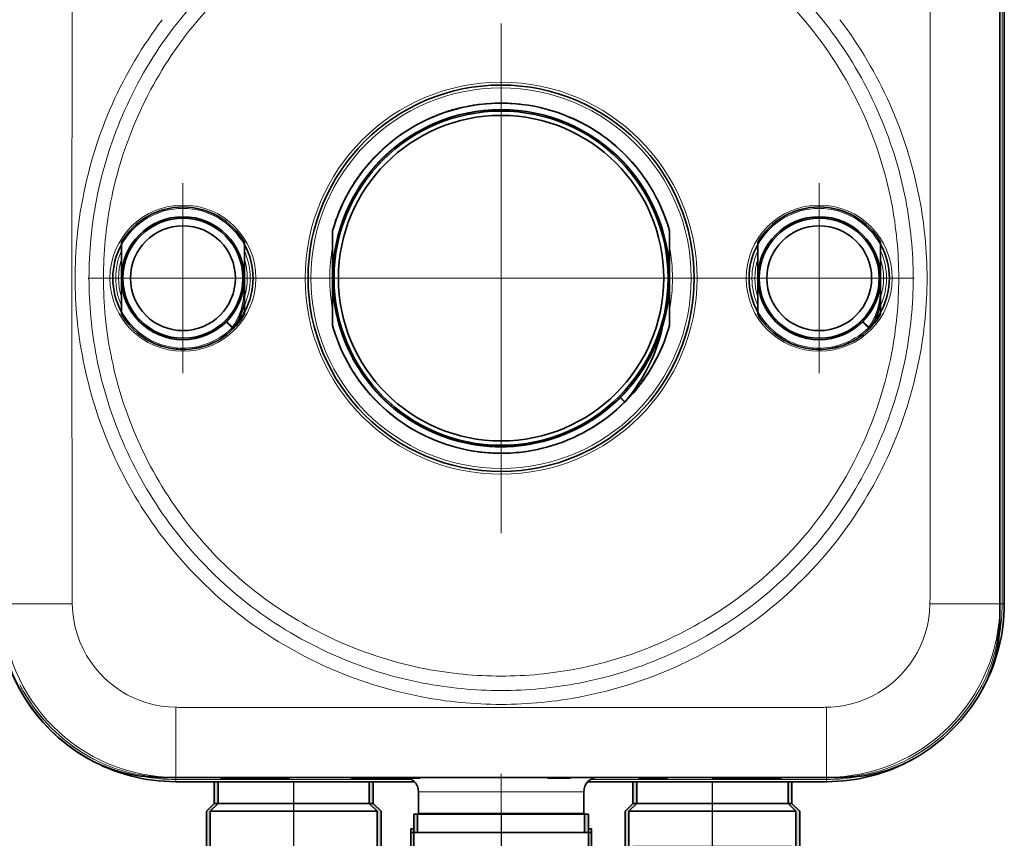
# Model space of a CAD drawing. Extents: x 33686 to 63214, y -106 to 11773.
# Drawn here: x 39058 to 39739, y 7996 to 8562 of the extents above; entities that cross this region are included whole.
import ezdxf

# ---------------------------------------------------------------- set-up
doc = ezdxf.new("R2010")
doc.units = 0
doc.header["$LTSCALE"] = 150
doc.header["$MEASUREMENT"] = 0
doc.header["$PDMODE"] = 3
doc.header["$PDSIZE"] = 50
doc.linetypes.add('DASHDOT', pattern=[18.5, 12, -3, 0.5, -3])
doc.linetypes.add('STRICHPUNKT2', pattern=[0.5, 0.25, -0.125, 0, -0.125])
for name, color, linetype in [('3_Bemaßung_Beschriftung', 5, 'Continuous'), ('Behälter_AQF570_Handloch_grau', 252, 'Continuous'), ('Grauwasserrücklauf_Mittellinie', 30, 'STRICHPUNKT2'), ('GW-Zulauf_Überlauf_Mittellinie', 25, 'STRICHPUNKT2')]:
    doc.layers.add(name, color=color, linetype=linetype)
doc.layers.add('Grauwasserrücklauf', color=30, linetype='Continuous', lineweight=35)
doc.layers.add('GW-Zulauf_Überlauf', color=25, linetype='Continuous', lineweight=35)
doc.styles.add('Arial', font='arial.ttf')
doc.dimstyles.new('M1-10$0', dxfattribs={"dimscale": 10, "dimtxt": 3.5, "dimasz": 3, "dimexe": 1, "dimexo": 0, "dimgap": 1, "dimtad": 1, "dimdec": 0, "dimrnd": 1, "dimzin": 0, "dimdsep": 46, "dimtxsty": 'Arial', "dimcen": 1, "dimclrd": 256, "dimclre": 256, "dimclrt": 256, "dimadec": 0, "dimazin": 0, "dimtfac": 1, "dimtdec": 0, "dimtmove": 2, "dimatfit": 0, "dimfxl": 1, "dimtolj": 1, "dimtzin": 0, "dimlwd": -1, "dimarcsym": 0})

# ---------------------------------------------------------------- blocks, each defined once
blk = doc.blocks.new('Muffe DN110_GW-Zulauf_Überlauf')
at = {"layer": 'GW-Zulauf_Überlauf'}
h = blk.add_hatch(color=256, dxfattribs=at)
h.dxf.hatch_style = 1
h.paths.add_polyline_path([(15366.63, 44531.15), (15364.53, 44531.15), (15364.53, 44528.45), (15366.63, 44528.45)])
h.paths.add_polyline_path([(15366.63, 44528.45), (15364.53, 44528.45), (15364.53, 44513.45), (15366.63, 44513.45)])
h.paths.add_polyline_path([(15366.63, 44513.45), (15364.53, 44513.45), (15364.53, 44510.75), (15366.63, 44510.75)])
h.paths.add_polyline_path([(15369.33, 44513.45), (15366.63, 44513.45), (15366.63, 44510.75), (15366.63, 44470.55), (15372.03, 44465.15), (15374.73, 44465.15), (15369.33, 44470.55)])
h.paths.add_polyline_path([(15369.33, 44541.15), (15366.63, 44541.15), (15366.63, 44528.45), (15369.33, 44528.45)])
h.paths.add_polyline_path([(15487.43, 44541.15), (15484.73, 44541.15), (15484.73, 44528.45), (15487.43, 44528.45)])
h.paths.add_polyline_path([(15489.53, 44531.15), (15487.43, 44531.15), (15487.43, 44528.45), (15489.53, 44528.45)])
h.paths.add_polyline_path([(15489.53, 44528.45), (15487.43, 44528.45), (15487.43, 44513.45), (15489.53, 44513.45)])
h.paths.add_polyline_path([(15489.53, 44513.45), (15487.43, 44513.45), (15487.43, 44510.75), (15489.53, 44510.75)])
h = blk.add_hatch(color=256, dxfattribs=at)
h.dxf.hatch_style = 1
h.paths.add_polyline_path([(15487.43, 44513.45), (15484.73, 44513.45), (15484.73, 44470.55), (15479.33, 44465.15), (15482.03, 44465.15), (15487.43, 44470.55)])
h = blk.add_hatch(color=256, dxfattribs=at)
h.dxf.hatch_style = 1
h.paths.add_polyline_path([(15374.73, 44465.15), (15372.03, 44465.15), (15372.03, 44450.15), (15374.73, 44450.15)])
h.paths.add_polyline_path([(15482.03, 44465.15), (15479.33, 44465.15), (15479.33, 44450.15), (15482.03, 44450.15)])
for p, q in [((15366.63, 44541.15), (15487.43, 44541.15)), ((15366.63, 44541.15), (15366.63, 44470.55)), ((15369.33, 44541.15), (15369.33, 44528.45)), ((15484.73, 44541.15), (15484.73, 44528.45)), ((15487.43, 44541.15), (15487.43, 44470.55)), ((15364.53, 44531.15), (15364.53, 44510.75)), ((15364.53, 44531.15), (15366.63, 44531.15)), ((15364.53, 44528.45), (15489.53, 44528.45)), ((15489.53, 44531.15), (15487.43, 44531.15)), ((15489.53, 44531.15), (15489.53, 44510.75)), ((15364.53, 44513.45), (15489.53, 44513.45)), ((15369.33, 44513.45), (15369.33, 44470.55)), ((15484.73, 44513.45), (15484.73, 44470.55)), ((15364.53, 44510.75), (15366.63, 44510.75)), ((15487.43, 44510.75), (15489.53, 44510.75)), ((15366.63, 44470.55), (15372.03, 44465.15)), ((15369.33, 44470.55), (15484.73, 44470.55)), ((15369.33, 44470.55), (15374.73, 44465.15)), ((15479.33, 44465.15), (15484.73, 44470.55)), ((15482.03, 44465.15), (15487.43, 44470.55)), ((15372.03, 44465.15), (15372.03, 44450.15)), ((15372.03, 44465.15), (15482.03, 44465.15)), ((15374.73, 44465.15), (15374.73, 44450.15)), ((15479.33, 44465.15), (15479.33, 44450.15)), ((15482.03, 44465.15), (15482.03, 44450.15)), ((15374.73, 44450.15), (15372.03, 44450.15)), ((15479.33, 44450.15), (15482.03, 44450.15))]:
    blk.add_line(p, q, dxfattribs=at)
at = {"layer": 'GW-Zulauf_Überlauf_Mittellinie', "ltscale": 10}
blk.add_line((15427.03, 44541.15), (15427.03, 44450.15), dxfattribs=at)
blk = doc.blocks.new('2x45° Bogen-Muffe DN110_GW-Rücklauf')
at = {"layer": 'Grauwasserrücklauf'}
h = blk.add_hatch(color=256, dxfattribs=at)
h.dxf.hatch_style = 1
h.paths.add_polyline_path([(16013.49, 42981.07), (16013.49, 42983.17), (16010.79, 42983.17), (16010.79, 42981.07)])
h.paths.add_polyline_path([(16010.79, 42981.07), (16010.79, 42983.17), (15995.79, 42983.17), (15995.79, 42981.07)])
h.paths.add_polyline_path([(15995.79, 42981.07), (15995.79, 42983.17), (15993.09, 42983.17), (15993.09, 42981.07)])
h.paths.add_polyline_path([(15995.79, 42978.37), (15995.79, 42981.07), (15993.09, 42981.07), (15952.89, 42981.07), (15947.49, 42975.67), (15947.49, 42972.97), (15952.89, 42978.37)])
h.paths.add_polyline_path([(16023.49, 42978.37), (16023.49, 42981.07), (16010.79, 42981.07), (16010.79, 42978.37)])
h.paths.add_polyline_path([(16023.49, 42860.27), (16023.49, 42862.97), (16010.79, 42862.97), (16010.79, 42860.27)])
h.paths.add_polyline_path([(16013.49, 42858.17), (16013.49, 42860.27), (16010.79, 42860.27), (16010.79, 42858.17)])
h.paths.add_polyline_path([(16010.79, 42858.17), (16010.79, 42860.27), (15995.79, 42860.27), (15995.79, 42858.17)])
h.paths.add_polyline_path([(15995.79, 42858.17), (15995.79, 42860.27), (15993.09, 42860.27), (15993.09, 42858.17)])
h = blk.add_hatch(color=256, dxfattribs=at)
h.dxf.hatch_style = 1
h.paths.add_polyline_path([(15947.49, 42972.97), (15947.49, 42975.67), (15926.19, 42975.67), (15926.19, 42972.97)])
h.paths.add_polyline_path([(15926.19, 42972.97), (15926.19, 42975.67, 0.015101), (15922.87, 42975.57), (15922.87, 42972.97)])
h.paths.add_polyline_path([(15922.87, 42972.97), (15922.87, 42975.57, 0.183261), (15887.3, 42959.56), (15889.21, 42957.65, -0.191067)])
h.paths.add_polyline_path([(15889.21, 42957.65), (15887.3, 42959.56), (15875.28, 42947.54), (15877.19, 42945.63)])
h.paths.add_polyline_path([(15877.19, 42945.63), (15875.28, 42947.54), (15834.27, 42906.53), (15836.18, 42904.62)])
h.paths.add_polyline_path([(15948.23, 42864.93), (15947.49, 42865.67), (15947.49, 42868.01), (15910.14, 42830.66), (15912.05, 42828.75)])
h = blk.add_hatch(color=256, dxfattribs=at)
h.dxf.hatch_style = 1
h.paths.add_polyline_path([(15857.78, 42937.68), (15856.3, 42939.16), (15854.39, 42937.25), (15855.87, 42935.77)])
h.paths.add_polyline_path([(15855.87, 42935.77), (15854.39, 42937.25), (15843.78, 42926.65), (15845.27, 42925.16)])
h.paths.add_polyline_path([(15845.27, 42925.16), (15843.78, 42926.65), (15841.87, 42924.74), (15843.36, 42923.25)])
h.paths.add_polyline_path([(15847.17, 42923.25), (15845.27, 42925.16), (15843.36, 42923.25), (15814.93, 42894.83), (15814.93, 42887.19), (15816.84, 42885.28), (15816.84, 42892.92)])
h.paths.add_polyline_path([(15866.76, 42942.84), (15864.85, 42944.75), (15855.87, 42935.77), (15857.78, 42933.86)])
h.paths.add_polyline_path([(15950.27, 42859.33), (15948.36, 42861.24), (15939.38, 42852.26), (15941.29, 42850.35)])
h.paths.add_polyline_path([(15944.68, 42850.77), (15943.2, 42852.26), (15941.29, 42850.35), (15942.78, 42848.86)])
h.paths.add_polyline_path([(15942.78, 42848.86), (15941.29, 42850.35), (15930.68, 42839.74), (15932.17, 42838.26)])
h.paths.add_polyline_path([(15932.17, 42838.26), (15930.68, 42839.74), (15928.77, 42837.83), (15930.26, 42836.35)])
h = blk.add_hatch(color=256, dxfattribs=at)
h.dxf.hatch_style = 1
h.paths.add_polyline_path([(15816.84, 42885.28), (15814.93, 42887.19), (15799.87, 42872.13), (15801.78, 42870.22)])
h.paths.add_polyline_path([(15801.78, 42870.22), (15799.87, 42872.13, 0.015101), (15797.59, 42869.71), (15799.43, 42867.87)])
h.paths.add_polyline_path([(15799.43, 42867.87), (15797.59, 42869.71, 0.183261), (15783.76, 42833.24), (15786.46, 42833.24, -0.191067)])
h.paths.add_polyline_path([(15786.46, 42833.24), (15783.76, 42833.24), (15783.76, 42816.24), (15786.46, 42816.24)])
h.paths.add_polyline_path([(15786.46, 42816.24), (15783.76, 42816.24), (15783.76, 42758.24), (15786.46, 42758.24)])
h.paths.add_polyline_path([(15893.76, 42809.41), (15892.71, 42809.41), (15891.06, 42811.06), (15891.06, 42758.24), (15893.76, 42758.24)])
h = blk.add_hatch(color=256, dxfattribs=at)
h.dxf.hatch_style = 1
h.paths.add_polyline_path([(15995.79, 42860.27), (15995.79, 42862.97), (15952.89, 42862.97), (15947.49, 42868.37), (15947.49, 42865.67), (15952.89, 42860.27)])
h = blk.add_hatch(color=256, dxfattribs=at)
h.dxf.hatch_style = 1
h.paths.add_polyline_path([(15930.68, 42839.74), (15928.77, 42841.65), (15898.44, 42811.32), (15890.8, 42811.32), (15892.71, 42809.41), (15900.35, 42809.41)])
h = blk.add_hatch(color=256, dxfattribs=at)
h.dxf.hatch_style = 1
h.paths.add_polyline_path([(15778.43, 42794.41), (15776.33, 42794.41), (15776.33, 42791.71), (15778.43, 42791.71)])
h.paths.add_polyline_path([(15778.43, 42791.71), (15776.33, 42791.71), (15776.33, 42776.71), (15778.43, 42776.71)])
h.paths.add_polyline_path([(15778.43, 42776.71), (15776.33, 42776.71), (15776.33, 42774.01), (15778.43, 42774.01)])
h.paths.add_polyline_path([(15781.13, 42776.71), (15778.43, 42776.71), (15778.43, 42774.01), (15778.43, 42733.81), (15783.83, 42728.41), (15786.53, 42728.41), (15781.13, 42733.81)])
h.paths.add_polyline_path([(15781.13, 42804.41), (15778.43, 42804.41), (15778.43, 42791.71), (15781.13, 42791.71)])
h.paths.add_polyline_path([(15899.23, 42804.41), (15896.53, 42804.41), (15896.53, 42791.71), (15899.23, 42791.71)])
h.paths.add_polyline_path([(15901.33, 42794.41), (15899.23, 42794.41), (15899.23, 42791.71), (15901.33, 42791.71)])
h.paths.add_polyline_path([(15901.33, 42791.71), (15899.23, 42791.71), (15899.23, 42776.71), (15901.33, 42776.71)])
h.paths.add_polyline_path([(15901.33, 42776.71), (15899.23, 42776.71), (15899.23, 42774.01), (15901.33, 42774.01)])
h = blk.add_hatch(color=256, dxfattribs=at)
h.dxf.hatch_style = 1
h.paths.add_polyline_path([(15899.23, 42776.71), (15896.53, 42776.71), (15896.53, 42733.81), (15891.13, 42728.41), (15893.83, 42728.41), (15899.23, 42733.81)])
h = blk.add_hatch(color=256, dxfattribs=at)
h.dxf.hatch_style = 1
h.paths.add_polyline_path([(15786.53, 42728.41), (15783.83, 42728.41), (15783.83, 42713.41), (15786.53, 42713.41)])
h.paths.add_polyline_path([(15893.83, 42728.41), (15891.13, 42728.41), (15891.13, 42713.41), (15893.83, 42713.41)])
for p, q in [((15952.89, 42981.07), (15947.49, 42975.67)), ((16023.49, 42981.07), (15952.89, 42981.07)), ((16013.49, 42983.17), (15993.09, 42983.17)), ((15993.09, 42983.17), (15993.09, 42981.07)), ((15995.79, 42983.17), (15995.79, 42858.17)), ((16010.79, 42983.17), (16010.79, 42858.17)), ((16013.49, 42983.17), (16013.49, 42981.07)), ((16023.49, 42981.07), (16023.49, 42860.27)), ((15947.49, 42975.67), (15922.87, 42975.67)), ((15922.87, 42972.97), (15922.87, 42975.67)), ((15947.49, 42972.97), (15922.87, 42972.97)), ((15952.89, 42978.37), (15947.49, 42972.97)), ((15947.49, 42975.67), (15947.49, 42865.67)), ((16023.49, 42978.37), (15952.89, 42978.37)), ((15952.89, 42978.37), (15952.89, 42862.97)), ((15887.3, 42959.56), (15834.27, 42906.53)), ((15889.21, 42957.65), (15836.18, 42904.62)), ((15864.85, 42944.75), (15814.93, 42894.83)), ((15864.85, 42944.75), (15950.27, 42859.33)), ((15866.76, 42942.84), (15816.84, 42892.92)), ((15856.3, 42939.16), (15841.87, 42924.74)), ((15856.3, 42939.16), (15857.78, 42937.68)), ((15854.39, 42937.25), (15942.78, 42848.86)), ((15841.87, 42924.74), (15843.36, 42923.25)), ((15843.78, 42926.65), (15932.17, 42838.26)), ((15834.27, 42906.53), (15912.05, 42828.75)), ((15814.93, 42894.83), (15814.93, 42887.19)), ((15816.84, 42892.92), (15898.44, 42811.32)), ((15816.84, 42892.92), (15816.84, 42885.28)), ((15814.93, 42887.19), (15797.52, 42869.78)), ((15816.84, 42885.28), (15799.43, 42867.87)), ((15814.93, 42887.19), (15892.71, 42809.41)), ((15799.43, 42867.87), (15797.52, 42869.78)), ((15910.14, 42830.66), (15947.49, 42868.01)), ((15912.05, 42828.75), (15948.23, 42864.93)), ((15947.49, 42868.37), (15952.89, 42862.97)), ((15947.49, 42865.67), (15952.89, 42860.27)), ((15948.36, 42861.24), (15898.44, 42811.32)), ((15950.27, 42859.33), (15900.35, 42809.41)), ((16023.49, 42862.97), (15952.89, 42862.97)), ((16023.49, 42860.27), (15952.89, 42860.27)), ((15993.09, 42860.27), (15993.09, 42858.17)), ((16013.49, 42858.17), (15993.09, 42858.17)), ((16013.49, 42858.17), (16013.49, 42860.27)), ((15944.68, 42850.77), (15930.26, 42836.35)), ((15944.68, 42850.77), (15943.2, 42852.26)), ((15928.77, 42837.83), (15930.26, 42836.35)), ((15783.76, 42833.24), (15783.76, 42758.24)), ((15786.46, 42833.24), (15786.46, 42758.24)), ((15890.8, 42811.32), (15898.44, 42811.32)), ((15891.06, 42758.24), (15891.06, 42811.06)), ((15892.71, 42809.41), (15900.35, 42809.41)), ((15893.76, 42758.24), (15893.76, 42809.41)), ((15778.43, 42804.41), (15899.23, 42804.41)), ((15778.43, 42804.41), (15778.43, 42733.81)), ((15781.13, 42804.41), (15781.13, 42791.71)), ((15896.53, 42804.41), (15896.53, 42791.71)), ((15899.23, 42804.41), (15899.23, 42733.81)), ((15776.33, 42794.41), (15776.33, 42774.01)), ((15776.33, 42794.41), (15778.43, 42794.41)), ((15776.33, 42791.71), (15901.33, 42791.71)), ((15901.33, 42794.41), (15899.23, 42794.41)), ((15901.33, 42794.41), (15901.33, 42774.01)), ((15776.33, 42776.71), (15901.33, 42776.71)), ((15781.13, 42776.71), (15781.13, 42733.81)), ((15896.53, 42776.71), (15896.53, 42733.81)), ((15776.33, 42774.01), (15778.43, 42774.01)), ((15899.23, 42774.01), (15901.33, 42774.01)), ((15783.76, 42758.24), (15893.76, 42758.24)), ((15778.43, 42733.81), (15783.83, 42728.41)), ((15781.13, 42733.81), (15896.53, 42733.81)), ((15781.13, 42733.81), (15786.53, 42728.41)), ((15891.13, 42728.41), (15896.53, 42733.81)), ((15893.83, 42728.41), (15899.23, 42733.81)), ((15783.83, 42728.41), (15783.83, 42713.41)), ((15783.83, 42728.41), (15893.83, 42728.41)), ((15786.53, 42728.41), (15786.53, 42713.41)), ((15891.13, 42728.41), (15891.13, 42713.41)), ((15893.83, 42728.41), (15893.83, 42713.41)), ((15786.53, 42713.41), (15783.83, 42713.41)), ((15891.13, 42713.41), (15893.83, 42713.41))]:
    blk.add_line(p, q, dxfattribs=at)
for centre, radius, start, end in [((15926.19, 42920.67), 55, 90, 135), ((15925.35, 42922.87), 50.16, 92.83478, 136.10263), ((15838.76, 42833.24), 55, 135, 180), ((15836.61, 42834.2), 50.16, 137.83478, 181.10263)]:
    blk.add_arc(centre, radius, start, end, dxfattribs=at)
at = {"layer": 'Grauwasserrücklauf_Mittellinie', "ltscale": 10}
for p, q in [((15926.19, 42920.67), (15873.16, 42867.64)), ((15926.19, 42920.67), (16023.49, 42920.67)), ((15838.76, 42833.24), (15907.56, 42902.04)), ((15838.76, 42833.24), (15838.76, 42758.24)), ((15838.83, 42804.41), (15838.83, 42713.41))]:
    blk.add_line(p, q, dxfattribs=at)
blk = doc.blocks.new('*D34')
at = {"layer": '3_Bemaßung_Beschriftung', "lineweight": -2, "transparency": 16777216}
for p, q in [((39042.5, 9231.16), (38773.34, 9231.16)), ((39106.95, 7490.4), (38773.34, 7490.4))]:
    blk.add_line(p, q, dxfattribs=at)
at = {"layer": '3_Bemaßung_Beschriftung', "transparency": 16777216}
blk.add_line((38783.34, 9201.16), (38783.34, 7520.4), dxfattribs=at)
for points in [[(38778.34, 9201.16), (38788.34, 9201.16), (38783.34, 9231.16)], [(38778.34, 7520.4), (38788.34, 7520.4), (38783.34, 7490.4)]]:
    blk.add_solid(points, dxfattribs=at)
at = {"layer": 'Defpoints', "color": 0, "transparency": 16777216}
for p in [(39042.5, 9231.16), (38783.34, 7490.4), (39106.95, 7490.4)]:
    blk.add_point(p, dxfattribs=at)
at = {"layer": '3_Bemaßung_Beschriftung', "transparency": 16777216, "insert": (38737.6, 8360.78), "char_height": 70, "attachment_point": 5, "rotation": 90, "style": 'Arial'}
blk.add_mtext('\\A1;1740', dxfattribs=at)

msp = doc.modelspace()

# ---------------------------------------------------------------- linework, layer by layer
at = {"layer": 'Behälter_AQF570_Handloch_grau', "lineweight": 35}
for p, q in [((39735.5, 8608.16), (39735.5, 8158.16)), ((39738.5, 8608.16), (39738.5, 8158.16)), ((39615.5, 8038.16), (39165.5, 8038.16))]:
    msp.add_line(p, q, dxfattribs=at)
at = {"layer": 'Behälter_AQF570_Handloch_grau', "lineweight": 13}
for p, q in [((39737, 8608.16), (39737, 8158.16)), ((39093.71, 8383.16), (39093.88, 8604.23)), ((39687.12, 8604.23), (39687.29, 8383.16)), ((39093.88, 8162.09), (39093.71, 8383.16)), ((39687.29, 8383.16), (39687.12, 8162.09)), ((39390.5, 8086.37), (39169.44, 8086.54)), ((39611.57, 8086.54), (39390.5, 8086.37))]:
    msp.add_line(p, q, dxfattribs=at)
at = {"layer": 'Behälter_AQF570_Handloch_grau', "linetype": 'DASHDOT', "lineweight": 13}
for p, q in [((39390.5, 8559.31), (39390.5, 8207.01)), ((39566.65, 8383.16), (39214.35, 8383.16))]:
    msp.add_line(p, q, dxfattribs=at)
at = {"layer": 'Behälter_AQF570_Handloch_grau', "linetype": 'DASHDOT', "lineweight": 13, "ltscale": 0.32825}
for p, q in [((39170.5, 8448.81), (39170.5, 8317.51)), ((39610.5, 8448.81), (39610.5, 8317.51)), ((39236.15, 8383.16), (39104.85, 8383.16)), ((39676.15, 8383.16), (39544.85, 8383.16))]:
    msp.add_line(p, q, dxfattribs=at)
at = {"layer": 'Behälter_AQF570_Handloch_grau', "lineweight": 35, "ltscale": 0.001164}
for p, q in [((39274, 8415.85), (39274, 8415.39)), ((39507, 8415.85), (39507, 8415.39)), ((39274, 8350.47), (39274, 8350.93)), ((39507, 8350.47), (39507, 8350.93))]:
    msp.add_line(p, q, dxfattribs=at)
at = {"layer": 'Behälter_AQF570_Handloch_grau', "lineweight": 35, "ltscale": 0.061477}
for p, q in [((39274, 8390.8), (39274, 8415.39)), ((39507, 8375.52), (39507, 8350.93))]:
    msp.add_line(p, q, dxfattribs=at)
at = {"layer": 'Behälter_AQF570_Handloch_grau', "lineweight": 35, "ltscale": 0.061476}
for p, q in [((39507, 8390.8), (39507, 8415.39)), ((39274, 8375.52), (39274, 8350.93))]:
    msp.add_line(p, q, dxfattribs=at)
at = {"layer": 'Behälter_AQF570_Handloch_grau', "lineweight": 35, "ltscale": 0.005024}
for p, q in [((39128, 8406.04), (39128, 8408.05)), ((39213, 8406.04), (39213, 8408.05)), ((39568, 8406.04), (39568, 8408.05)), ((39653, 8406.04), (39653, 8408.05)), ((39128, 8360.28), (39128, 8358.27)), ((39213, 8360.28), (39213, 8358.27)), ((39568, 8360.28), (39568, 8358.27)), ((39653, 8360.28), (39653, 8358.27))]:
    msp.add_line(p, q, dxfattribs=at)
at = {"layer": 'Behälter_AQF570_Handloch_grau', "lineweight": 35, "ltscale": 0.013284}
for p, q in [((39128, 8400.72), (39128, 8406.04)), ((39568, 8400.72), (39568, 8406.04))]:
    msp.add_line(p, q, dxfattribs=at)
at = {"layer": 'Behälter_AQF570_Handloch_grau', "lineweight": 35, "ltscale": 0.057192}
for p, q in [((39213, 8383.16), (39213, 8406.04)), ((39653, 8383.16), (39653, 8406.04))]:
    msp.add_line(p, q, dxfattribs=at)
at = {"layer": 'Behälter_AQF570_Handloch_grau', "lineweight": 35, "ltscale": 0.043859}
msp.add_line((39128, 8383.18), (39128, 8400.72), dxfattribs=at)
at = {"layer": 'Behälter_AQF570_Handloch_grau', "lineweight": 35, "ltscale": 0.043876}
msp.add_line((39568, 8383.17), (39568, 8400.72), dxfattribs=at)
at = {"layer": 'Behälter_AQF570_Handloch_grau', "lineweight": 35, "ltscale": 0.01909}
for p, q in [((39274, 8390.8), (39274, 8383.16)), ((39507, 8390.8), (39507, 8383.16)), ((39274, 8375.52), (39274, 8383.16)), ((39507, 8375.52), (39507, 8383.16))]:
    msp.add_line(p, q, dxfattribs=at)
at = {"layer": 'Behälter_AQF570_Handloch_grau', "lineweight": 35, "ltscale": 0.057143}
msp.add_line((39128, 8360.28), (39128, 8383.14), dxfattribs=at)
at = {"layer": 'Behälter_AQF570_Handloch_grau', "lineweight": 35, "ltscale": 0.003785}
for p, q in [((39213, 8383.16), (39213, 8381.65)), ((39653, 8383.16), (39653, 8381.65))]:
    msp.add_line(p, q, dxfattribs=at)
at = {"layer": 'Behälter_AQF570_Handloch_grau', "lineweight": 35, "ltscale": 0.057161}
msp.add_line((39568, 8360.28), (39568, 8383.15), dxfattribs=at)
at = {"layer": 'Behälter_AQF570_Handloch_grau', "lineweight": 35, "ltscale": 0.000326685}
for p, q in [((39212.98, 8381.77), (39213, 8381.65)), ((39652.98, 8381.77), (39653, 8381.65))]:
    msp.add_line(p, q, dxfattribs=at)
at = {"layer": 'Behälter_AQF570_Handloch_grau', "lineweight": 35, "ltscale": 0.036402}
for p, q in [((39213, 8367.08), (39213, 8381.65)), ((39653, 8381.65), (39653, 8367.08))]:
    msp.add_line(p, q, dxfattribs=at)
at = {"layer": 'Behälter_AQF570_Handloch_grau', "lineweight": 35, "ltscale": 0.000247955}
for p, q in [((39213, 8366.99), (39213, 8367.08)), ((39653, 8367.08), (39653, 8366.99))]:
    msp.add_line(p, q, dxfattribs=at)
at = {"layer": 'Behälter_AQF570_Handloch_grau', "lineweight": 35, "ltscale": 0.016756}
for p, q in [((39213, 8366.99), (39213, 8360.28)), ((39653, 8366.99), (39653, 8360.28))]:
    msp.add_line(p, q, dxfattribs=at)
at = {"layer": 'Behälter_AQF570_Handloch_grau', "lineweight": 13, "ltscale": 0.014378}
for p, q in [((39204.55, 8348.97), (39200.42, 8352.97)), ((39644.55, 8348.97), (39640.42, 8352.97))]:
    msp.add_line(p, q, dxfattribs=at)
at = {"layer": 'Behälter_AQF570_Handloch_grau', "lineweight": 13, "ltscale": 0.014303}
for p, q in [((39204.76, 8349.22), (39200.69, 8353.24)), ((39644.76, 8349.22), (39640.69, 8353.24))]:
    msp.add_line(p, q, dxfattribs=at)
at = {"layer": 'Behälter_AQF570_Handloch_grau', "lineweight": 13, "ltscale": 0.000625192}
for p, q in [((39204.71, 8349.16), (39204.55, 8348.97)), ((39644.71, 8349.16), (39644.55, 8348.97))]:
    msp.add_line(p, q, dxfattribs=at)
at = {"layer": 'Behälter_AQF570_Handloch_grau', "lineweight": 13, "ltscale": 0.00020557}
msp.add_line((39204.71, 8349.16), (39204.76, 8349.22), dxfattribs=at)
at = {"layer": 'Behälter_AQF570_Handloch_grau', "lineweight": 13, "ltscale": 0.000374629}
msp.add_line((39204.85, 8349.35), (39204.76, 8349.22), dxfattribs=at)
at = {"layer": 'Behälter_AQF570_Handloch_grau', "lineweight": 35, "ltscale": 0.000232507}
msp.add_line((39205.57, 8348.67), (39205.52, 8348.59), dxfattribs=at)
at = {"layer": 'Behälter_AQF570_Handloch_grau', "lineweight": 35, "ltscale": 0.000494863}
for p, q in [((39205.57, 8348.67), (39205.69, 8348.83)), ((39645.57, 8348.67), (39645.69, 8348.83))]:
    msp.add_line(p, q, dxfattribs=at)
at = {"layer": 'Behälter_AQF570_Handloch_grau', "lineweight": 35, "ltscale": 9.64532e-05}
msp.add_line((39502.2, 8350.05), (39502.19, 8350.01), dxfattribs=at)
at = {"layer": 'Behälter_AQF570_Handloch_grau', "lineweight": 13, "ltscale": 0.00020569}
msp.add_line((39644.71, 8349.16), (39644.76, 8349.22), dxfattribs=at)
at = {"layer": 'Behälter_AQF570_Handloch_grau', "lineweight": 13, "ltscale": 0.00037474}
msp.add_line((39644.85, 8349.35), (39644.76, 8349.22), dxfattribs=at)
at = {"layer": 'Behälter_AQF570_Handloch_grau', "lineweight": 35, "ltscale": 0.000232621}
msp.add_line((39645.57, 8348.67), (39645.52, 8348.59), dxfattribs=at)
at = {"layer": 'Behälter_AQF570_Handloch_grau', "lineweight": 13, "ltscale": 0.000465167}
msp.add_line((39473.13, 8300.67), (39472.99, 8300.54), dxfattribs=at)
at = {"layer": 'Behälter_AQF570_Handloch_grau', "lineweight": 13, "ltscale": 0.01031}
msp.add_line((39475.93, 8297.64), (39472.99, 8300.54), dxfattribs=at)
at = {"layer": 'Behälter_AQF570_Handloch_grau', "lineweight": 13, "ltscale": 0.010293}
msp.add_line((39476.05, 8297.77), (39473.13, 8300.67), dxfattribs=at)
at = {"layer": 'Behälter_AQF570_Handloch_grau', "lineweight": 13, "ltscale": 0.000262198}
msp.add_line((39475.85, 8297.57), (39475.93, 8297.64), dxfattribs=at)
at = {"layer": 'Behälter_AQF570_Handloch_grau', "lineweight": 13, "ltscale": 0.000312518}
msp.add_line((39475.85, 8297.57), (39475.94, 8297.48), dxfattribs=at)
at = {"layer": 'Behälter_AQF570_Handloch_grau', "lineweight": 13, "ltscale": 0.000449159}
msp.add_line((39475.93, 8297.64), (39476.05, 8297.77), dxfattribs=at)
at = {"layer": 'Behälter_AQF570_Handloch_grau', "lineweight": 35, "ltscale": 0.000275687}
msp.add_line((39475.94, 8297.48), (39476.02, 8297.56), dxfattribs=at)
at = {"layer": 'Behälter_AQF570_Handloch_grau', "lineweight": 35, "ltscale": 0.000449179}
msp.add_line((39476.02, 8297.56), (39476.14, 8297.69), dxfattribs=at)
at = {"layer": 'Behälter_AQF570_Handloch_grau', "lineweight": 13, "ltscale": 0.000237097}
msp.add_line((39476.11, 8297.84), (39476.05, 8297.77), dxfattribs=at)
at = {"layer": 'Behälter_AQF570_Handloch_grau', "lineweight": 13, "ltscale": 0.00031217}
msp.add_line((39476.05, 8297.77), (39476.14, 8297.69), dxfattribs=at)
at = {"layer": 'Behälter_AQF570_Handloch_grau', "lineweight": 13, "ltscale": 0.000312397}
msp.add_line((39476.11, 8297.84), (39476.21, 8297.76), dxfattribs=at)
at = {"layer": 'Behälter_AQF570_Handloch_grau', "lineweight": 35, "ltscale": 0.000249118}
msp.add_line((39476.21, 8297.76), (39476.14, 8297.69), dxfattribs=at)
at = {"layer": 'Behälter_AQF570_Handloch_grau', "lineweight": 13, "ltscale": 0.120971}
for p, q in [((39045.53, 8158.16), (39093.91, 8158.16)), ((39735.48, 8158.16), (39687.09, 8158.16)), ((39165.5, 8038.18), (39165.5, 8086.57)), ((39615.5, 8038.18), (39615.5, 8086.57))]:
    msp.add_line(p, q, dxfattribs=at)
at = {"layer": 'Behälter_AQF570_Handloch_grau', "lineweight": 13, "ltscale": 0.00375}
for p, q in [((39735.5, 8158.16), (39737, 8158.16)), ((39737, 8158.16), (39738.5, 8158.16)), ((39165.5, 8038.16), (39165.5, 8036.66)), ((39165.5, 8036.66), (39165.5, 8035.16)), ((39615.5, 8038.16), (39615.5, 8036.66)), ((39615.5, 8036.66), (39615.5, 8035.16))]:
    msp.add_line(p, q, dxfattribs=at)
at = {"layer": 'Behälter_AQF570_Handloch_grau', "lineweight": 35, "ltscale": 0.023746}
for p, q in [((39735.5, 8158.16), (39735.5, 8148.66)), ((39165.5, 8038.16), (39156.01, 8038.16)), ((39615.5, 8038.16), (39625, 8038.16))]:
    msp.add_line(p, q, dxfattribs=at)
at = {"layer": 'Behälter_AQF570_Handloch_grau', "lineweight": 35, "ltscale": 0.004648}
for p, q in [((39735.5, 8148.66), (39735.5, 8146.8)), ((39156.01, 8038.16), (39154.15, 8038.16)), ((39626.86, 8038.16), (39625, 8038.16))]:
    msp.add_line(p, q, dxfattribs=at)
at = {"layer": 'Behälter_AQF570_Handloch_grau', "lineweight": 13, "ltscale": 0.407794}
for p, q in [((39328.62, 8036.66), (39165.5, 8036.66)), ((39615.5, 8036.66), (39452.39, 8036.66))]:
    msp.add_line(p, q, dxfattribs=at)
at = {"layer": 'Behälter_AQF570_Handloch_grau', "lineweight": 35, "ltscale": 0.412479}
msp.add_line((39330.5, 8035.16), (39165.5, 8035.16), dxfattribs=at)
at = {"layer": 'Behälter_AQF570_Handloch_grau', "lineweight": 35, "ltscale": 0.00125}
for p, q in [((39196.5, 8037.66), (39196.5, 8038.16)), ((39244.5, 8037.66), (39244.5, 8038.16)), ((39286.5, 8037.66), (39286.5, 8038.16)), ((39334.5, 8037.66), (39334.5, 8038.16)), ((39422.5, 8037.66), (39422.5, 8038.16)), ((39438.5, 8037.66), (39438.5, 8038.16)), ((39485.5, 8037.66), (39485.5, 8038.16)), ((39505.5, 8037.66), (39505.5, 8038.16)), ((39536.5, 8037.66), (39536.5, 8038.16)), ((39584.5, 8037.66), (39584.5, 8038.16))]:
    msp.add_line(p, q, dxfattribs=at)
at = {"layer": 'Behälter_AQF570_Handloch_grau', "lineweight": 35, "ltscale": 0.007345}
for p, q in [((39196.5, 8037.66), (39199.44, 8037.66)), ((39286.5, 8037.66), (39289.44, 8037.66)), ((39539.44, 8037.66), (39536.5, 8037.66))]:
    msp.add_line(p, q, dxfattribs=at)
at = {"layer": 'Behälter_AQF570_Handloch_grau', "lineweight": 35, "ltscale": 0.112655}
for p, q in [((39199.44, 8037.66), (39244.5, 8037.66)), ((39289.44, 8037.66), (39334.5, 8037.66)), ((39584.5, 8037.66), (39539.44, 8037.66))]:
    msp.add_line(p, q, dxfattribs=at)
at = {"layer": 'Behälter_AQF570_Handloch_grau', "linetype": 'DASHDOT', "lineweight": 13, "ltscale": 0.0015}
for p, q in [((39220.5, 8037.61), (39220.5, 8038.21)), ((39310.5, 8037.61), (39310.5, 8038.21)), ((39430.5, 8037.61), (39430.5, 8038.21)), ((39495.5, 8037.61), (39495.5, 8038.21)), ((39560.5, 8037.61), (39560.5, 8038.21))]:
    msp.add_line(p, q, dxfattribs=at)
at = {"layer": 'Behälter_AQF570_Handloch_grau', "linetype": 'DASHDOT', "lineweight": 13, "ltscale": 0.075001}
msp.add_line((39390.5, 8040.66), (39390.5, 8010.66), dxfattribs=at)
at = {"layer": 'Behälter_AQF570_Handloch_grau', "lineweight": 35, "ltscale": 0.002448}
msp.add_line((39422.5, 8037.66), (39423.48, 8037.66), dxfattribs=at)
at = {"layer": 'Behälter_AQF570_Handloch_grau', "lineweight": 35, "ltscale": 0.037552}
msp.add_line((39423.48, 8037.66), (39438.5, 8037.66), dxfattribs=at)
at = {"layer": 'Behälter_AQF570_Handloch_grau', "lineweight": 35, "ltscale": 0.412478}
msp.add_line((39615.5, 8035.16), (39450.51, 8035.16), dxfattribs=at)
at = {"layer": 'Behälter_AQF570_Handloch_grau', "lineweight": 35, "ltscale": 0.003061}
msp.add_line((39485.5, 8037.66), (39486.73, 8037.66), dxfattribs=at)
at = {"layer": 'Behälter_AQF570_Handloch_grau', "lineweight": 35, "ltscale": 0.046939}
msp.add_line((39486.73, 8037.66), (39505.5, 8037.66), dxfattribs=at)
at = {"layer": 'Behälter_AQF570_Handloch_grau', "lineweight": 13, "ltscale": 0.28575}
msp.add_line((39447.65, 8028.16), (39333.35, 8028.16), dxfattribs=at)
at = {"layer": 'Behälter_AQF570_Handloch_grau', "lineweight": 35, "ltscale": 0.0375}
for p, q in [((39333.35, 8028.16), (39333.35, 8013.16)), ((39447.65, 8028.16), (39447.65, 8013.16))]:
    msp.add_line(p, q, dxfattribs=at)
at = {"layer": 'Behälter_AQF570_Handloch_grau', "lineweight": 35, "ltscale": 0.28575}
msp.add_line((39447.65, 8013.16), (39333.35, 8013.16), dxfattribs=at)
at = {"layer": 'Behälter_AQF570_Handloch_grau', "lineweight": 13}
for points in [[(39204.85, 8349.35), (39206.4, 8351.81), (39207.8, 8354.37), (39209.41, 8357.92), (39210.71, 8361.6), (39211.69, 8365.37), (39212.33, 8369.22), (39212.63, 8373.12), (39212.56, 8377.03)], [(39644.85, 8349.35), (39646.4, 8351.81), (39647.8, 8354.37), (39649.41, 8357.92), (39650.71, 8361.6), (39651.69, 8365.37), (39652.33, 8369.22), (39652.63, 8373.12), (39652.56, 8377.03)], [(39205.57, 8348.67), (39205.57, 8348.67), (39205.57, 8348.67), (39205.54, 8348.68), (39204.76, 8349.22)], [(39645.57, 8348.67), (39645.57, 8348.67), (39645.57, 8348.67), (39645.54, 8348.68), (39644.76, 8349.22)], [(39165.5, 8086.57), (39160.45, 8086.83), (39155.44, 8087.43), (39150.49, 8088.36), (39145.63, 8089.64), (39140.88, 8091.24), (39136.37, 8093.11), (39132.01, 8095.27), (39127.81, 8097.71), (39123.78, 8100.44), (39119.95, 8103.42), (39116.33, 8106.66), (39112.93, 8110.13), (39109.78, 8113.82), (39106.68, 8118), (39103.89, 8122.4), (39101.42, 8126.98), (39099.28, 8131.74), (39097.49, 8136.65), (39096.05, 8141.68), (39094.98, 8146.82), (39094.27, 8152.03), (39094.03, 8155.09), (39093.91, 8158.16)], [(39687.09, 8158.16), (39686.84, 8153.11), (39686.24, 8148.09), (39685.3, 8143.15), (39684.03, 8138.29), (39682.43, 8133.53), (39680.56, 8129.03), (39678.4, 8124.67), (39675.95, 8120.47), (39673.23, 8116.44), (39670.24, 8112.61), (39667.01, 8108.99), (39663.54, 8105.59), (39659.84, 8102.43), (39655.66, 8099.34), (39651.27, 8096.54), (39646.68, 8094.07), (39641.92, 8091.94), (39637.01, 8090.15), (39631.98, 8088.71), (39626.85, 8087.63), (39621.64, 8086.93), (39618.58, 8086.68), (39615.5, 8086.57)]]:
    msp.add_lwpolyline(points, dxfattribs=at)
for centre, radius in [((39390.5, 8383.16), 135.5), ((39390.5, 8383.16), 131.5), ((39170.5, 8383.16), 50.5), ((39610.5, 8383.16), 50.5)]:
    msp.add_circle(centre, radius, dxfattribs=at)
at = {"layer": 'Behälter_AQF570_Handloch_grau', "lineweight": 35}
for centre, radius in [((39390.5, 8383.16), 133.5), ((39390.5, 8383.16), 116.5), ((39390.5, 8383.16), 115.5), ((39390.5, 8383.16), 112.5), ((39170.5, 8383.16), 42.5), ((39170.5, 8383.16), 41.5), ((39610.5, 8383.16), 42.5), ((39610.5, 8383.16), 41.5), ((39170.5, 8383.16), 36.25), ((39610.5, 8383.16), 36.25)]:
    msp.add_circle(centre, radius, dxfattribs=at)
at = {"layer": 'Behälter_AQF570_Handloch_grau', "lineweight": 13}
for centre, radius, start, end in [((39388, 8385.66), 281.6, 127.19581, 142.8042), ((39393, 8385.66), 281.6, 37.19582, 52.8042), ((39385.56, 8388.1), 268.28, 127.09973, 142.90029), ((39395.45, 8388.1), 268.27, 37.09966, 52.90036), ((39391.18, 8383.17), 295.16, 142.74845, 169.06065), ((39389.82, 8383.17), 295.17, 10.93943, 37.25147), ((39390.5, 8383.16), 116.75, 3.74985, 176.24974), ((39390.5, 8383.16), 120.88, 15.46238, 142.50989), ((39390.5, 8383.16), 120.88, 142.50941, 164.53663), ((39385.34, 8383.15), 289.43, 168.83677, 179.99802), ((39390.6, 8383.16), 285.09, 169.05435, 179.99906), ((39390.41, 8383.16), 285.09, 0.00092, 10.9457), ((39395.67, 8383.15), 289.43, 0.00199, 11.1632), ((39390.69, 8383.15), 275.19, 169.05692, 179.99808), ((39170.5, 8383.16), 48.27, 28.29222, 151.70763), ((39610.5, 8383.16), 48.27, 28.29222, 151.70761), ((39390.32, 8383.15), 275.19, 0.00188, 10.94314), ((39390.5, 8383.16), 118.5, 169.45837, 190.54167), ((39390.5, 8383.16), 118.5, 349.45846, 10.54154), ((39170.5, 8383.16), 46.5, 156.061, 203.93893), ((39170.5, 8383.16), 44.5, 162.75696, 197.24311), ((39170.5, 8383.16), 46.5, 336.06111, 23.93891), ((39170.5, 8383.16), 44.5, 342.75712, 17.24292), ((39610.5, 8383.16), 46.5, 156.061, 203.93893), ((39610.5, 8383.16), 44.5, 162.75696, 197.24311), ((39610.5, 8383.16), 46.5, 336.06111, 23.93891), ((39610.5, 8383.16), 44.5, 342.75711, 17.24292), ((39385.34, 8383.17), 289.43, 180.00199, 191.16323), ((39390.6, 8383.16), 285.09, 180.00088, 190.94573), ((39390.69, 8383.17), 275.18, 180.00176, 190.94317), ((39390.32, 8383.17), 275.19, 349.05692, 359.99808), ((39390.41, 8383.17), 285.09, 349.05435, 359.99906), ((39395.67, 8383.17), 289.43, 348.83677, 359.99802), ((39390.5, 8383.16), 116.75, 183.75021, 314.95492), ((39390.5, 8383.16), 116.75, 341.89563, 356.2498), ((39170.5, 8383.16), 48.27, 208.29202, 314.49076), ((39170.51, 8383.16), 48.26, 321.38122, 331.7055), ((39610.5, 8383.16), 48.27, 208.29202, 314.49077), ((39610.51, 8383.16), 48.26, 321.38122, 331.7055), ((39202.09, 8351.01), 3.2, 314.48789, 320.33687), ((39390.5, 8383.16), 120.88, 195.46263, 314.91756), ((39390.5, 8383.16), 120.88, 330.00977, 344.5364), ((39388.84, 8377.38), 116.61, 344.05628, 346.42558), ((39642.09, 8351.01), 3.2, 314.48789, 320.33687), ((39390.5, 8383.16), 116.75, 315.04621, 341.10172), ((39391.18, 8383.15), 295.17, 190.93946, 217.25146), ((39390.5, 8383.17), 120.89, 315.80062, 330.00985), ((39389.83, 8383.15), 295.16, 322.74848, 349.06057), ((39468.28, 8295.9), 6.61, 44.50636, 46.67259), ((39476.87, 8298.59), 1.34, 225.08479, 230.42585), ((39385.56, 8378.22), 268.28, 217.09975, 232.90026), ((39395.45, 8378.22), 268.27, 307.09971, 322.90031), ((39388, 8380.66), 281.6, 217.19581, 232.8042), ((39393, 8380.66), 281.6, 307.19582, 322.8042), ((39388.79, 8381.44), 292.22, 217.26966, 232.73035), ((39392.22, 8381.44), 292.22, 307.26965, 322.73037), ((39165.5, 8158.16), 119.98, 180.00001, 270), ((39413.71, 8162.47), 319.82, 180.06659, 180.77125), ((39615.5, 8158.16), 119.98, 270, 0), ((39366.95, 8162.47), 320.17, 359.22882, 359.93269), ((39615.5, 8158.16), 121.5, 349.19576, 360), ((39510.16, 8157.67), 225.33, 357.68119, 0.12347), ((37714.77, 8148.92), 2020.73, 359.9927, 0.26202), ((39390.49, 8383.84), 295.16, 232.74847, 259.06062), ((39390.52, 8383.84), 295.17, 280.93944, 307.25147), ((39626.48, 8151.92), 108.86, 332.92353, 357.24699), ((39495.02, 8158.26), 240.47, 357.24086, 357.68725), ((39390.51, 8383.35), 275.19, 259.05695, 269.99805), ((39390.49, 8383.35), 275.19, 270.00187, 280.94314), ((39390.51, 8383.25), 285.09, 259.05435, 269.99907), ((39390.5, 8383.25), 285.09, 270.00089, 280.94572), ((39165.5, 8158.16), 121.48, 207.34298, 242.65702), ((39145.5, 8146.8), 98.5, 206.81798, 209.59184), ((39165.5, 8158.16), 121.5, 209.59184, 240.40816), ((39615.5, 8158.16), 121.48, 297.34297, 332.65703), ((39615.5, 8158.16), 121.5, 299.59185, 330.40815), ((39635.5, 8146.8), 98.5, 330.40815, 333.18202), ((39390.51, 8377.99), 289.43, 258.83676, 269.99806), ((39390.49, 8377.99), 289.43, 270.00199, 281.16324), ((39169.81, 8406.71), 320.17, 269.22882, 269.93269), ((39611.2, 8406.36), 319.82, 270.0666, 270.77125), ((39154.15, 8138.16), 98.5, 240.40816, 243.18202), ((39159.26, 8147.19), 108.86, 242.92354, 267.24699), ((39621.75, 8147.18), 108.86, 272.75299, 297.0765), ((39626.86, 8138.16), 98.5, 296.81798, 299.59185), ((39165.5, 8158.16), 121.5, 259.19553, 270), ((39165.61, 8278.64), 240.47, 267.24086, 267.68725), ((39165.02, 8263.51), 225.33, 267.68119, 270.12347), ((39156.26, 10058.89), 2020.73, 269.9927, 270.26202), ((39615.5, 8158.16), 121.5, 270, 280.80484), ((39615.99, 8263.49), 225.31, 269.87652, 272.31896), ((39624.75, 10058.9), 2020.74, 269.73798, 270.0073), ((39615.4, 8278.65), 240.48, 272.31276, 272.75914)]:
    msp.add_arc(centre, radius, start, end, dxfattribs=at)
at = {"layer": 'Behälter_AQF570_Handloch_grau', "lineweight": 35}
for centre, radius, start, end in [((39390.5, 8383.16), 121, 15.67493, 142.51069), ((39390.5, 8383.17), 120.99, 98.71814, 113.41287), ((39390.5, 8383.17), 120.99, 83.7159, 105.79184), ((39390.5, 8383.17), 120.99, 112.81462, 114.5756), ((39390.51, 8383.17), 120.99, 55.12908, 66.92085), ((39390.51, 8383.17), 120.99, 40.16072, 60.89334), ((39390.5, 8383.17), 120.99, 127.47443, 150.63973), ((39390.5, 8383.16), 121, 142.51024, 164.32407), ((39390.49, 8383.17), 120.99, 142.48818, 159.7784), ((39390.51, 8383.16), 120.99, 15.67488, 26.81814), ((39170.5, 8383.16), 49.25, 30.35122, 149.64854), ((39170.5, 8383.16), 49.25, 106.5673, 111.47698), ((39390.49, 8383.17), 120.99, 156.36864, 164.32519), ((39610.5, 8383.16), 49.25, 30.35122, 149.64854), ((39610.5, 8383.16), 49.25, 106.53244, 111.44694), ((39170.5, 8383.16), 49.25, 52.23376, 67.3849), ((39390.5, 8383.16), 121, 15.67583, 19.3756), ((39610.5, 8383.16), 49.25, 52.27353, 67.35609), ((39170.5, 8383.16), 48.5, 151.19778, 208.80221), ((39170.5, 8383.16), 48.5, 331.19786, 28.80208), ((39610.5, 8383.16), 48.5, 151.19778, 208.80221), ((39610.5, 8383.16), 48.5, 331.19786, 28.80209), ((39170.63, 8383.25), 49.4, 210.36881, 220.51911), ((39170.5, 8383.16), 49.25, 210.35102, 314.53525), ((39170.49, 8383.17), 49.26, 312.07009, 329.64411), ((39610.63, 8383.25), 49.4, 210.36881, 220.51935), ((39610.5, 8383.16), 49.25, 210.35102, 314.53525), ((39610.49, 8383.17), 49.26, 312.03043, 329.64402), ((39201.54, 8351.61), 4.99, 314.53431, 319.48753), ((39201.54, 8351.62), 5, 319.48856, 322.74745), ((39390.5, 8383.16), 120.99, 195.67563, 199.56783), ((39390.5, 8383.16), 121, 195.67518, 314.91838), ((39390.5, 8383.16), 121.01, 330.0106, 344.32386), ((39641.54, 8351.61), 4.99, 314.53431, 319.48753), ((39641.54, 8351.62), 5, 319.48856, 322.74745), ((39170.51, 8383.15), 49.24, 264.32617, 293.89531), ((39390.51, 8383.15), 120.99, 315.19646, 337.88865), ((39610.51, 8383.15), 49.24, 264.33764, 293.98103), ((39390.51, 8383.16), 121, 300.19544, 330.01168), ((39390.5, 8383.15), 120.99, 212.62024, 233.34299), ((39390.5, 8383.15), 120.99, 227.66728, 239.26361), ((39390.51, 8383.15), 120.99, 271.35136, 285.50136), ((39390.5, 8383.15), 120.99, 256.33498, 278.10635), ((39165.5, 8158.16), 123, 180.00001, 240.54174), ((39165.5, 8158.16), 123, 179.99999, 224.52411), ((39165.5, 8158.16), 123, 179.99999, 240.49641), ((39615.5, 8158.16), 123, 330.6412, 0), ((39145.5, 8146.8), 100, 180.00001, 209.59184), ((39635.5, 8146.8), 100, 330.40815, 360), ((39165.5, 8158.16), 123, 209.59184, 240.40816), ((39615.5, 8158.16), 123, 299.59185, 330.40815), ((39154.15, 8138.16), 100, 240.40816, 270), ((39165.5, 8158.16), 123, 240.53315, 270), ((39615.5, 8158.16), 123, 270, 299.35825), ((39626.86, 8138.16), 100, 270, 299.59185), ((39323.35, 8028.16), 10, 0, 71.80473), ((39457.65, 8028.16), 10, 90.24478, 180.00001)]:
    msp.add_arc(centre, radius, start, end, dxfattribs=at)
at = {"layer": 'Behälter_AQF570_Handloch_grau', "lineweight": 13}
for centre, major_axis, ratio, start_param, end_param in [((39390.15, 8384.83), (212.2, 190.79), 0.99436, 1.761295, 2.221015), ((39391.04, 8384.9), (207.45, -195.78), 0.994137, 0.94468, 1.404561), ((39389.55, 8386.62), (201.94, 187.5), 0.987975, 1.748113, 2.20811), ((39391.8, 8386.76), (197.86, -191.49), 0.987502, 0.954027, 1.414342), ((39204, 8349.12), (1.05, -1.07), 0.026653, 5.061398, 6.28319), ((39204.2, 8349.34), (1.14, -0.97), 0.040588, 5.058158, 6.283191), ((39204.44, 8349.66), (1.24, -0.84), 0.026093, 5.062115, 6.28319), ((39644, 8349.12), (1.05, -1.07), 0.026653, 5.061398, 6.28319), ((39644.2, 8349.34), (1.14, -0.97), 0.040588, 5.058158, 6.283191), ((39644.44, 8349.66), (1.24, -0.84), 0.026093, 5.062115, 6.28319), ((39385.26, 8372.28), (112.73, 40.26), 0.974586, 5.24239, 5.699615), ((39501.2, 8345.28), (0.473, -0.162), 0.033775, 3.141593, 4.189228), ((39389.96, 8381.42), (207.45, -195.78), 0.994137, 4.08627, 4.546152), ((39389.21, 8379.56), (197.86, -191.49), 0.987502, 4.095618, 4.555932), ((39391.57, 8379.67), (200.33, 189.12), 0.987845, 4.881347, 5.34145), ((39390.91, 8381.47), (210.94, 192.13), 0.994305, 4.896395, 5.356155), ((39473.31, 8300.51), (0.354, -0.353), 0.033789, 3.141593, 4.189169), ((39387.02, 8382.13), (188.66, -200.79), 0.987886, 4.883725, 5.343798), ((39394.1, 8381.86), (-191.49, -197.86), 0.987502, 0.954026, 1.414341), ((39388.77, 8382.65), (194.71, -208.47), 0.994159, 4.88384, 5.343696), ((39392.25, 8382.62), (-195.78, -207.45), 0.994137, 0.944678, 1.40456)]:
    msp.add_ellipse(centre, major_axis=major_axis, ratio=ratio, start_param=start_param, end_param=end_param, dxfattribs=at)
at = {"layer": 'Behälter_AQF570_Handloch_grau', "lineweight": 35}
for centre, major_axis, ratio, start_param, end_param in [((39166.58, 8372.05), (42.5, 21.52), 0.938186, 5.250084, 5.676188), ((39606.58, 8372.05), (42.5, 21.52), 0.938186, 5.250072, 5.676176), ((39385.48, 8372.17), (111.85, 42.52), 0.974501, 5.221956, 5.720673)]:
    msp.add_ellipse(centre, major_axis=major_axis, ratio=ratio, start_param=start_param, end_param=end_param, dxfattribs=at)
at = {"layer": 'GW-Zulauf_Überlauf'}
for p, q in [((39333.35, 8022.63), (39333.35, 8012.63)), ((39447.65, 8022.63), (39447.65, 8012.63))]:
    msp.add_line(p, q, dxfattribs=at)

# ---------------------------------------------------------------- block references
at = {"layer": 'Grauwasserrücklauf', "xscale": -1, "rotation": 180}
msp.add_blockref('2x45° Bogen-Muffe DN110_GW-Rücklauf', (23697.8, 50748.57), dxfattribs=at)
at = {"layer": 'GW-Zulauf_Überlauf', "rotation": 180}
msp.add_blockref('Muffe DN110_GW-Zulauf_Überlauf', (54674.12, 52485.31), dxfattribs=at)
at = {"layer": 'GW-Zulauf_Überlauf'}
msp.add_blockref('Muffe DN110_GW-Zulauf_Überlauf', (23963.47, -36528.52), dxfattribs=at)

# ---------------------------------------------------------------- dimensions: what is measured, and where the dimension line sits
at = {"layer": '3_Bemaßung_Beschriftung'}
dim = msp.add_linear_dim(base=(38783.34, 7490.4), p1=(39042.5, 9231.16), p2=(39106.95, 7490.4), angle=90, dimstyle='M1-10$0', override={"dimtxt": 7, "dimrnd": 5, "dimtol": 0, "dimlim": 0, "dimtp": 0.1, "dimtm": 0.1, "dimtfac": 0.71, "dimtdec": 3, "dimtolj": 1, "dimtzin": 8}, dxfattribs=at)
dim.commit()
dim.dimension.update_dxf_attribs({"geometry": '*D34', "text_midpoint": (38737.6, 8360.78)})

doc.saveas('drawing.dxf')
